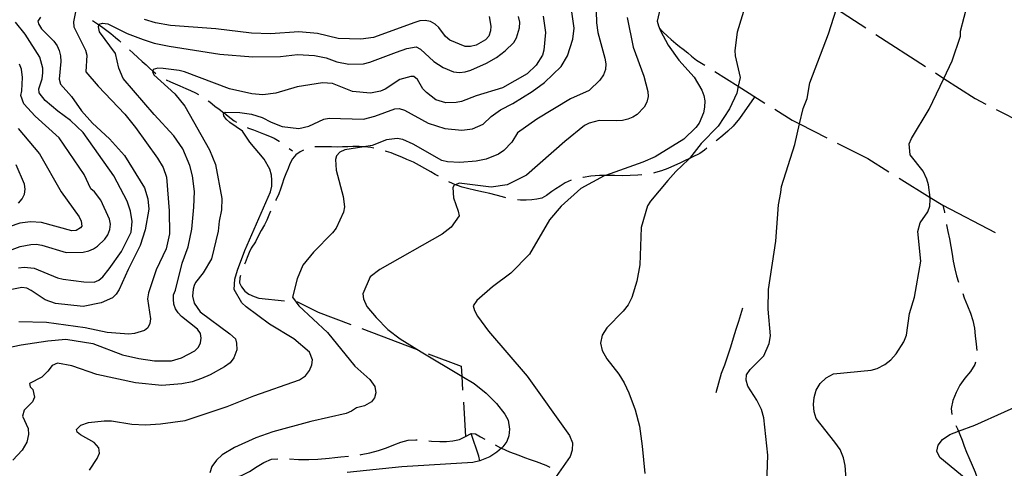
# Model space of a CAD drawing. Units: inches. Extents: x 663432 to 667152, y 4172766 to 4175150.
# Drawn here: x 665070 to 665486, y 4173532 to 4173722 of the extents above; entities that cross this region are included whole.
import ezdxf

# ---------------------------------------------------------------- set-up
doc = ezdxf.new("R2010")
doc.units = ezdxf.units.IN
doc.header["$MEASUREMENT"] = 0
doc.layers.add('Cartografia', color=7, linetype='Continuous')

msp = doc.modelspace()

# ---------------------------------------------------------------- linework, layer by layer
at = {"layer": 'Cartografia', "color": 7, "linetype": 'Continuous'}
for points in [[(665342.84, 4173734.5), (665339.76, 4173721.04), (665340.21, 4173719.05), (665341.05, 4173717.03), (665344.31, 4173710.94), (665348.89, 4173704.64), (665355.27, 4173697.4), (665358.59, 4173691.84), (665359.39, 4173689.71), (665359.81, 4173687.36), (665359.71, 4173684.74), (665359.24, 4173682.38), (665357.41, 4173677.94), (665356.09, 4173676.1), (665351.04, 4173671.25), (665338.84, 4173663.79), (665333.64, 4173661.53), (665317.82, 4173655.83), (665317.36, 4173655.67), (665307.39, 4173650.33), (665299.17, 4173642.94), (665294.23, 4173637.1), (665285.76, 4173622.64), (665277.81, 4173614.6), (665270.1, 4173608.81), (665263.47, 4173603.09), (665261.97, 4173600.81), (665262.55, 4173598.78), (665263.84, 4173596.44), (665268.38, 4173590.04), (665284.7, 4173571.05), (665302.66, 4173546.07), (665303.9, 4173542.96), (665303.84, 4173539.89), (665302.92, 4173537.19), (665295, 4173525.93)], [(665419.77, 4173525.65), (665419.14, 4173533.3), (665418.47, 4173536.65), (665417, 4173540.16), (665414.85, 4173543.25), (665406.83, 4173553.2), (665406, 4173556.01), (665405.79, 4173559.07), (665406.07, 4173562.06), (665406.95, 4173565.2), (665408.54, 4173568.01), (665411.14, 4173570.43), (665414.25, 4173572.02), (665430.21, 4173573.64), (665432.66, 4173574.31), (665435.96, 4173576.02), (665438.46, 4173577.98), (665440.73, 4173580.47), (665443.98, 4173585.6), (665445.01, 4173588.35), (665446.35, 4173597.64), (665448.45, 4173604.44), (665451.07, 4173619.64), (665449.93, 4173632.15), (665450.92, 4173635.8), (665454.09, 4173640.52), (665454.96, 4173642.91), (665455.13, 4173645.75), (665455.03, 4173646.6), (665454.4, 4173651.9), (665453.67, 4173654.36), (665452.1, 4173657.63), (665446.63, 4173664.61), (665446.23, 4173669.2), (665447.14, 4173671.42), (665454.63, 4173683.91), (665460.82, 4173696.88), (665464.33, 4173704.24), (665467.94, 4173714.72), (665467.87, 4173716.77), (665472.49, 4173734.72)], [(665094.8, 4173729.88), (665092.97, 4173720.76), (665093.17, 4173718.68), (665098.13, 4173708.78), (665098.69, 4173706.65), (665098.25, 4173699.66), (665103.42, 4173693.57), (665114.79, 4173681.71), (665119.24, 4173676.16), (665128.51, 4173663.14), (665130.87, 4173659.17), (665132.33, 4173655.2), (665133.47, 4173640.98), (665133.57, 4173631.22), (665132.19, 4173624.89), (665128.02, 4173616.05), (665124.67, 4173606.32), (665124.33, 4173603.7), (665125.53, 4173595.33), (665125.24, 4173593.35), (665124.44, 4173591.49), (665122.98, 4173590.35), (665118.78, 4173589.06), (665116.36, 4173588.82), (665107.28, 4173589.56), (665098.01, 4173591.54), (665081.55, 4173593.78), (665069.88, 4173594.09)], [(665406.89, 4173731.73), (665415.44, 4173726.21), (665427.89, 4173718.16)], [(665099.84, 4173531.34), (665103.03, 4173536.26), (665103.99, 4173538.58), (665103.8, 4173540.88), (665101.81, 4173543.02), (665096, 4173546.26), (665094.64, 4173547.44), (665094.33, 4173548.63), (665096.15, 4173550.4), (665099.31, 4173551.53), (665106.04, 4173552.29), (665109.08, 4173552.3), (665117.7, 4173550.88), (665123.43, 4173550.56), (665129.76, 4173550.93), (665140.21, 4173552.31), (665158.01, 4173558.32), (665169.25, 4173562.75), (665188.5, 4173569.6), (665191.01, 4173571.29), (665192.81, 4173573.46), (665193.8, 4173575.88), (665194.02, 4173578.06), (665192.75, 4173581.25), (665186.14, 4173586.94), (665175.84, 4173593.05), (665165.98, 4173600.37), (665164.1, 4173602.04), (665160.95, 4173607.68), (665161.22, 4173612.01), (665162.4, 4173615.91), (665165.39, 4173624.17), (665176.25, 4173648.97), (665176.83, 4173651.35), (665176.88, 4173653.86), (665176.73, 4173656), (665176.02, 4173658.51), (665173.56, 4173662.79), (665167.52, 4173669.98), (665164.39, 4173674.6), (665159.1, 4173678.22), (665157.61, 4173679.67), (665156.56, 4173681.11), (665156.37, 4173681.9), (665156.77, 4173682.26), (665157.1, 4173682.57), (665163.33, 4173682.48), (665168.23, 4173681.75), (665172.82, 4173680.39), (665176.62, 4173678.37), (665181.26, 4173676.52), (665188.29, 4173675.76), (665192.55, 4173676.66), (665198.84, 4173679.59), (665201.03, 4173680.08), (665215.64, 4173679.71), (665220.44, 4173680.86), (665228.77, 4173684.05), (665230.69, 4173684.14), (665232.87, 4173683.39), (665242.97, 4173678), (665249.9, 4173675.75), (665257.14, 4173675.07), (665261.64, 4173675.62), (665266.15, 4173677.51), (665269.6, 4173680.74), (665273.54, 4173683.6), (665278.64, 4173686.24), (665286.87, 4173691.35), (665292.14, 4173695.17), (665299.2, 4173701.91), (665301.85, 4173706.43), (665304.06, 4173713.39), (665304.65, 4173718.07), (665303.51, 4173726.03)], [(665313.94, 4173725.2), (665314.08, 4173720.33), (665314.69, 4173716.29), (665317.58, 4173705.44), (665318.03, 4173703.09), (665317.91, 4173700.61), (665316.97, 4173698.37), (665315.42, 4173696.13), (665310.92, 4173691.71), (665303.08, 4173688.23), (665288.79, 4173679.65), (665280.72, 4173673.81), (665278.25, 4173669.88), (665274.86, 4173666.48), (665272.63, 4173664.82), (665267.49, 4173662.69), (665263.26, 4173661.87), (665256.31, 4173661.36), (665251.13, 4173661.7), (665248.63, 4173662.26), (665236.59, 4173669.03), (665232.2, 4173671.05), (665229.86, 4173671.53), (665225.3, 4173670.88), (665219.24, 4173668.56), (665215.71, 4173667.97), (665207.68, 4173666.64), (665205.64, 4173665.65), (665204.16, 4173664.11), (665203.72, 4173662.63), (665204.03, 4173658.13), (665207, 4173646.95), (665207.49, 4173642.64), (665207.13, 4173640.33), (665204.04, 4173633.61), (665202.53, 4173631.59), (665194.41, 4173623.44), (665189.91, 4173617.97), (665187.55, 4173612.16), (665185.61, 4173604.48), (665188.22, 4173600.79), (665200.39, 4173589.59), (665211.86, 4173575.34), (665218.25, 4173569.69), (665220.38, 4173566.8), (665220.84, 4173564.09), (665220.26, 4173561.97), (665218.93, 4173560.32), (665216.06, 4173558.55), (665212.67, 4173557.74), (665210.55, 4173556.26), (665208.22, 4173555.28), (665193.27, 4173551.92), (665177.34, 4173547.64), (665170.15, 4173545), (665161.09, 4173541.03), (665155.87, 4173537.88), (665153.43, 4173535.56), (665151.46, 4173532.95), (665150.62, 4173530.26)], [(665377.13, 4173728.33), (665373.54, 4173716.46), (665372.51, 4173708.66), (665372.69, 4173706.36), (665374.74, 4173697.32), (665373.97, 4173693.53), (665373.36, 4173690.57), (665370.34, 4173684.06), (665365.49, 4173676.65), (665358.35, 4173669.42), (665353.35, 4173663.08), (665352.95, 4173662.58), (665347.56, 4173657.53), (665344.2, 4173653.78), (665336.91, 4173645.08), (665335.65, 4173643.01), (665332.9, 4173633.9), (665332.38, 4173618.17), (665331.13, 4173611.16), (665329.03, 4173604.31), (665327.43, 4173601.25), (665325.35, 4173598.58), (665318.44, 4173591.47), (665316.41, 4173588.36), (665315.76, 4173585.07), (665316.51, 4173582.01), (665318.38, 4173578.4), (665323.45, 4173571.96), (665325.77, 4173568.29), (665327.76, 4173564.11), (665330.42, 4173556.86), (665332.22, 4173549.97), (665333.38, 4173541.55), (665334.56, 4173529.99)], [(665386.1, 4173525.49), (665386.46, 4173537.74), (665384.8, 4173553.54), (665383.75, 4173557.03), (665381.83, 4173560.95), (665378.02, 4173566.92), (665377.25, 4173569.38), (665377.52, 4173571.69), (665379.03, 4173573.89), (665384.74, 4173579.73), (665387, 4173584.91), (665387.65, 4173588.16), (665386.58, 4173599.41), (665386.75, 4173607.69), (665389.84, 4173628.16), (665390.96, 4173643.53), (665392.03, 4173648.65), (665392.19, 4173651.28), (665397.84, 4173668.9), (665399.86, 4173677.68), (665401.34, 4173684.19), (665403.04, 4173688.44), (665404.2, 4173694.97), (665412.1, 4173715.66), (665415.44, 4173726.21)], [(665062.19, 4173582.48), (665070.93, 4173584.39), (665082.23, 4173586.03), (665089.76, 4173586.68), (665101.14, 4173584.84), (665113.72, 4173580.05), (665120.58, 4173578.5), (665127.31, 4173577.51), (665134.45, 4173577.6), (665138.61, 4173578.82), (665144.36, 4173581.76), (665145.85, 4173583.33), (665146.73, 4173585.17), (665146.99, 4173587.18), (665146.66, 4173589.09), (665145.49, 4173590.93), (665138.62, 4173596.35), (665137.25, 4173597.87), (665136.12, 4173599.61), (665135.42, 4173601.57), (665135.26, 4173603.6), (665135.32, 4173605.46), (665136.2, 4173607.36), (665138.93, 4173618.78), (665141.45, 4173625.73), (665143, 4173633.22), (665143.95, 4173642.44), (665144.2, 4173649.12), (665143.29, 4173655.78), (665142.13, 4173660.05), (665139.23, 4173667.08), (665135.48, 4173672.66), (665127.15, 4173681.63), (665113.97, 4173696.85), (665112.22, 4173701.25), (665110.71, 4173707.41), (665103.96, 4173716.59), (665103.63, 4173718.63), (665103.79, 4173719.48), (665103.83, 4173719.72), (665105.32, 4173720.26), (665107.47, 4173719.95), (665115.74, 4173715.82), (665122.48, 4173713.28), (665127.12, 4173711.79), (665133.52, 4173710.45), (665154.86, 4173707.11), (665168.79, 4173706), (665180.55, 4173706.19), (665187.66, 4173706.92), (665194.93, 4173706.51), (665199.82, 4173705.55), (665204.26, 4173703.82), (665209.37, 4173702.82), (665215.53, 4173703.07), (665218.33, 4173703.73), (665229.47, 4173708.01), (665233.84, 4173709.44), (665237.78, 4173710.19), (665239.72, 4173709.18), (665245.27, 4173703.98), (665249.27, 4173701.41), (665253.64, 4173699.63), (665256.21, 4173699.35), (665258.57, 4173699.62), (665260.96, 4173700.41), (665267.62, 4173703.36), (665271.84, 4173705.7), (665275.41, 4173708.5), (665279.17, 4173712.08), (665280.31, 4173713.98), (665281.57, 4173718.23), (665281.61, 4173720.65), (665281.03, 4173722.96)], [(665079.08, 4173722.7), (665078, 4173721), (665078.29, 4173719.93), (665079.56, 4173717.81), (665084.66, 4173712.61), (665086.08, 4173710.64), (665086.97, 4173708.67), (665087.5, 4173706.35), (665087.62, 4173704.01), (665087.01, 4173696.5), (665087.47, 4173694.4), (665092.23, 4173689.28), (665096.42, 4173683.18), (665101.01, 4173678.02), (665108.22, 4173671.33), (665114.62, 4173664.33), (665123.08, 4173650.58), (665124.45, 4173646.05), (665124.93, 4173641.57), (665123.28, 4173632.85), (665121.22, 4173626.29), (665116.09, 4173616.22), (665112.34, 4173607.65), (665111.09, 4173605.74), (665109.55, 4173604.24), (665104.74, 4173602.09), (665097.05, 4173600.57), (665085.35, 4173601.76), (665081.08, 4173603.39), (665075.2, 4173607.34), (665073.31, 4173608.23), (665071.24, 4173608.51), (665066.3, 4173607.52)], [(665101.03, 4173721.27), (665103.16, 4173719.91), (665103.79, 4173719.48), (665104.82, 4173718.76), (665106.62, 4173717.5), (665108.74, 4173715.84), (665110.77, 4173714.13), (665112.32, 4173712.84), (665112.98, 4173712.23)], [(665268.77, 4173723.06), (665269.4, 4173718.91), (665269.23, 4173716.91), (665268.53, 4173714.68), (665267.12, 4173713.1), (665263.18, 4173710.9), (665260.83, 4173710.41), (665258.51, 4173710.38), (665252.03, 4173713.09), (665250.23, 4173714.61), (665247.44, 4173718.4), (665245.93, 4173719.73), (665243.96, 4173720.86), (665241.65, 4173721.3), (665239.34, 4173721.14), (665237.34, 4173720.52), (665219.83, 4173714.08), (665214.47, 4173713.51), (665204.88, 4173713.79), (665196.19, 4173715.88), (665188.3, 4173716.61), (665176.32, 4173715.65), (665168.19, 4173715.91), (665153.18, 4173717.81), (665134.01, 4173719.25), (665127.63, 4173720.38), (665122.98, 4173721.81)], [(665291.54, 4173723.09), (665292.53, 4173716.25), (665291.82, 4173708.74), (665291.28, 4173706.66), (665288.55, 4173702.51), (665284.8, 4173698.83), (665274.39, 4173692.87), (665263.2, 4173689.56), (665256.98, 4173687.1), (665254.79, 4173686.67), (665250.38, 4173686.58), (665246.21, 4173687.77), (665242.23, 4173690.88), (665240.7, 4173692.5), (665238.39, 4173696.41), (665236.82, 4173697.64), (665235.54, 4173697.63), (665230.94, 4173696.42), (665224.77, 4173692.38), (665222.75, 4173691.45), (665218.57, 4173690.6), (665211.01, 4173691.29), (665202.53, 4173694.67), (665198.24, 4173694.96), (665187.56, 4173693.24), (665178.54, 4173690.6), (665173.11, 4173689.98), (665168.35, 4173690.35), (665158.92, 4173692.5), (665139.91, 4173699.63), (665137.72, 4173700.14), (665130.92, 4173701.07), (665128.72, 4173701.15), (665126.76, 4173700.58), (665126.53, 4173699.98)], [(665326.96, 4173722.57), (665329.52, 4173710.13), (665334.02, 4173697.76), (665335.71, 4173691.28), (665335.83, 4173689.17), (665335.36, 4173686.79), (665334.22, 4173684.69), (665331.29, 4173681.63), (665329.46, 4173680.51), (665327.36, 4173679.7), (665325.01, 4173679.07), (665322.71, 4173678.95), (665315.25, 4173679.09), (665310.98, 4173677.95), (665308.95, 4173676.92), (665300.64, 4173670.21), (665284.5, 4173656.05), (665276.24, 4173651.96), (665269.54, 4173650.99), (665256.04, 4173652.67), (665254.41, 4173651.95), (665253.9, 4173651.73), (665253.38, 4173650.72), (665253.6, 4173646.42), (665255.64, 4173640.84), (665255.96, 4173638.76), (665252.7, 4173634.1), (665248.79, 4173631.09), (665222.51, 4173616.17), (665218.36, 4173613.03), (665215.33, 4173605.89), (665215.64, 4173603.79), (665217.06, 4173600.58), (665220.9, 4173595.82), (665225.94, 4173590.79), (665231.14, 4173586.9), (665239.97, 4173581.36), (665257.11, 4173571.09), (665262.3, 4173567.98), (665267.37, 4173563.85), (665271.74, 4173559.58), (665275.31, 4173555.09), (665276.7, 4173552.52), (665277.29, 4173548.78), (665277.08, 4173545.95), (665276.1, 4173543.49), (665274.41, 4173541.19), (665273.88, 4173540.7), (665271.94, 4173538.96), (665268.92, 4173537.04), (665265.43, 4173535.57), (665264.71, 4173535.38), (665261.75, 4173534.61), (665231.76, 4173532.87), (665208.64, 4173530.37)], [(665069.81, 4173616.79), (665072.12, 4173617.08), (665076.4, 4173616.66), (665086.32, 4173612.59), (665088.61, 4173612.06), (665097.38, 4173610.89), (665101.83, 4173610.82), (665103.76, 4173611.61), (665105.46, 4173613.1), (665108.15, 4173616.4), (665113.25, 4173623.72), (665117.33, 4173631.91), (665117.89, 4173636.38), (665117.17, 4173640.75), (665115.68, 4173645.04), (665110.1, 4173655.78), (665097.16, 4173674.05), (665091.81, 4173679.06), (665086.42, 4173683), (665081.12, 4173687.59), (665078.58, 4173690.8), (665078.32, 4173692.53), (665079.76, 4173696.72), (665080.1, 4173699.18), (665080.06, 4173701.24), (665078.81, 4173705.78), (665072.53, 4173715.56), (665068.54, 4173720.62)], [(665340.55, 4173718.24), (665342.13, 4173716.53), (665344.01, 4173714.75), (665345.67, 4173713.25), (665347.53, 4173711.67), (665349.13, 4173710.41), (665350.73, 4173709.18), (665352.61, 4173707.69), (665354.26, 4173706.23), (665356.26, 4173704.62), (665359.8, 4173702.4)], [(665432.09, 4173715.45), (665453.08, 4173701.88)], [(665116.69, 4173708.89), (665118.29, 4173707.51), (665120.27, 4173705.64), (665122.07, 4173703.94), (665123.69, 4173702.56), (665125.18, 4173701.17), (665126.53, 4173699.98), (665126.8, 4173699.74), (665127.88, 4173698.91)], [(665050.96, 4173618.51), (665070.48, 4173625.92), (665075.03, 4173626.67), (665077.3, 4173626.8), (665079.66, 4173626.4), (665089.95, 4173623.4), (665097.15, 4173623.5), (665099.57, 4173624.09), (665101.53, 4173624.93), (665103.24, 4173626.05), (665106.25, 4173629.01), (665107.48, 4173630.82), (665108.33, 4173633.05), (665108.64, 4173635.28), (665108.28, 4173637.4), (665104.54, 4173645.44), (665101.91, 4173648.89), (665100.4, 4173650.23), (665097.5, 4173656.22), (665087.02, 4173671.72), (665076.85, 4173680.87), (665072.1, 4173686.16), (665070.75, 4173689.59), (665071.22, 4173691.65), (665071.43, 4173697.27), (665071, 4173700.75), (665070.26, 4173702.93)], [(665126.53, 4173699.98), (665126.43, 4173699.73), (665126.92, 4173698.35), (665135.91, 4173690.29), (665140.01, 4173685.12), (665150.45, 4173666.75), (665153.04, 4173660.49), (665155.72, 4173646.21), (665155.53, 4173641.33), (665154.56, 4173636.64), (665154.19, 4173632.33), (665151.28, 4173620.73), (665147.79, 4173614.68), (665144.65, 4173610.69), (665143.98, 4173609.33), (665143.54, 4173607.89), (665143.32, 4173604.88), (665144.02, 4173601.95), (665146.63, 4173598.29), (665159.09, 4173589.03), (665161.44, 4173586.87), (665161.98, 4173585.06), (665162, 4173582.16), (665160.79, 4173578.78), (665159.18, 4173576.75), (665156.89, 4173574.99), (665150.77, 4173571.62), (665147.13, 4173570.1), (665143.11, 4173568.75), (665138.81, 4173567.88), (665130.36, 4173567.16), (665119.3, 4173568.25), (665102.9, 4173571.78), (665092.28, 4173575.44), (665086.27, 4173576.64), (665083.97, 4173575.6), (665082.23, 4173573.24), (665079.59, 4173570.63), (665074.5, 4173568.02), (665074.73, 4173566.64), (665075.81, 4173565.4), (665076.59, 4173562.27), (665075.74, 4173560.32), (665072.2, 4173556.71), (665071.49, 4173554.17), (665073.83, 4173549.03), (665074.04, 4173546.51), (665073.34, 4173543.17), (665071.34, 4173539.85), (665067.41, 4173535.65)], [(665132.15, 4173696.32), (665132.2, 4173696.3), (665134.05, 4173695.38), (665135.95, 4173694.57), (665137.99, 4173693.67), (665140.49, 4173692.57), (665142.41, 4173691.76), (665144.52, 4173690.83), (665145.8, 4173690.13)], [(665364.04, 4173699.74), (665373.97, 4173693.53), (665385.23, 4173686.48)], [(665457.28, 4173699.17), (665460.82, 4173696.88), (665474.08, 4173688.32), (665478.54, 4173686.05)], [(665380.97, 4173689.14), (665380.7, 4173688.83), (665374.49, 4173679.89), (665371.78, 4173676.7), (665369.57, 4173674.57), (665367.41, 4173672.79), (665365.04, 4173670.81), (665364.59, 4173670.47)], [(665150.01, 4173687.44), (665150.71, 4173686.92), (665152.76, 4173685.19), (665154.6, 4173683.82), (665156.6, 4173682.39), (665156.77, 4173682.26), (665158.35, 4173680.97), (665160.95, 4173678.97), (665161.91, 4173678.33)], [(665389.47, 4173683.82), (665396.8, 4173679.24), (665399.86, 4173677.68), (665411.37, 4173671.82)], [(665483, 4173683.78), (665505.29, 4173672.46)], [(665069.67, 4173675.67), (665078.6, 4173665.05), (665087.82, 4173649), (665095.4, 4173638.36), (665096.33, 4173636.53), (665096.56, 4173634.46), (665095.95, 4173633.78), (665094.09, 4173632.69), (665092.29, 4173632.5), (665079.49, 4173635.98), (665074.82, 4173636.22), (665070.33, 4173635.77), (665065.85, 4173634.2)], [(665166.37, 4173676.09), (665166.96, 4173675.84), (665169.13, 4173675.14), (665171.21, 4173674.35), (665173.39, 4173673.46), (665175.91, 4173672.53), (665177.85, 4173671.63), (665179.88, 4173670.32), (665180.09, 4173670.17)], [(665184.16, 4173667.27), (665185.62, 4173666.28)], [(665219.91, 4173667.39), (665218.73, 4173667.63), (665216.11, 4173667.96), (665215.71, 4173667.97), (665213.72, 4173668.04), (665211.05, 4173668.07), (665208.98, 4173667.99), (665206.71, 4173667.91), (665204.44, 4173667.89), (665202.11, 4173668), (665199.56, 4173668), (665197.45, 4173668), (665195.24, 4173667.98), (665194.96, 4173667.94)], [(665360.68, 4173667.35), (665359.65, 4173666.54), (665357.77, 4173665.2), (665354.46, 4173663.6), (665353.35, 4173663.08), (665351.56, 4173662.25), (665349.26, 4173661.09), (665347, 4173660.06), (665344.19, 4173658.85), (665341.54, 4173657.82), (665339.03, 4173657.07), (665338.13, 4173656.88)], [(665415.83, 4173669.56), (665428.78, 4173662.98), (665437.66, 4173657.43)], [(665190.2, 4173666.56), (665188.88, 4173665.9), (665187.01, 4173664.55), (665185.56, 4173662.96), (665184.47, 4173660.81), (665183.73, 4173658.87), (665182.76, 4173656.54), (665181.9, 4173654.46), (665181.22, 4173652.16), (665180.47, 4173650.13), (665179.78, 4173648.16), (665178.68, 4173645.77), (665178.43, 4173645.31)], [(665247.31, 4173655.56), (665245.87, 4173656.32), (665244.02, 4173657.44), (665236.69, 4173661.49), (665233.92, 4173662.64), (665231.81, 4173663.58), (665229.31, 4173664.56), (665227.33, 4173665.37), (665225.37, 4173666.03), (665224.76, 4173666.19)], [(665069.81, 4173644.13), (665071.35, 4173645.98), (665072.36, 4173647.99), (665072.63, 4173650.06), (665072.28, 4173652.22), (665068.8, 4173660.43)], [(665333.2, 4173656.08), (665331.57, 4173655.94), (665328.35, 4173655.82), (665325.13, 4173655.74), (665321.72, 4173655.79), (665318.31, 4173655.84), (665317.82, 4173655.83), (665315.37, 4173655.8), (665311.63, 4173655.54), (665308.43, 4173655.07), (665308.25, 4173655.03)], [(665441.91, 4173654.78), (665455.03, 4173646.6), (665460.37, 4173643.27), (665461.12, 4173640.41), (665461.16, 4173640.12)], [(665275.72, 4173646.44), (665274.29, 4173646.84), (665271.64, 4173647.58), (665269.05, 4173648.24), (665266.36, 4173648.8), (665263.06, 4173649.51), (665259.6, 4173650.4), (665257.25, 4173650.95), (665255.31, 4173651.61), (665254.41, 4173651.95), (665253.16, 4173652.43), (665251.72, 4173653.2)], [(665303.38, 4173653.91), (665300.82, 4173652.73), (665298.74, 4173651.41), (665296.89, 4173650.21), (665295.14, 4173649.08), (665292.91, 4173647.4), (665290.99, 4173646.35), (665288.88, 4173645.83), (665286.68, 4173645.64), (665284.37, 4173645.51), (665281.99, 4173645.45), (665280.63, 4173645.55)], [(665460.37, 4173643.27), (665482.54, 4173631.72)], [(665176.29, 4173640.79), (665175.52, 4173639.04), (665174.67, 4173637.05), (665173.72, 4173635.01), (665172.32, 4173632.61), (665171.27, 4173630.45), (665169.96, 4173627.88), (665168.15, 4173625.17), (665167.29, 4173623.36), (665166.48, 4173621.27), (665165.58, 4173619.01), (665165.36, 4173618.38)], [(665461.94, 4173635.18), (665461.97, 4173635.02), (665462.57, 4173632.19), (665463.21, 4173629.09), (665463.84, 4173625.86), (665464.39, 4173622.65), (665464.86, 4173619.66), (665465.45, 4173616.5), (665466.21, 4173613.52), (665467.12, 4173610.76)], [(665163.63, 4173613.69), (665163.27, 4173612.57), (665163.14, 4173610.49), (665164.09, 4173608.85), (665165.46, 4173607.02), (665167.16, 4173605.7), (665169.44, 4173604.69), (665171.33, 4173604.02), (665182.18, 4173602.97)], [(665468.82, 4173606.05), (665469.49, 4173604.21), (665470.82, 4173600.87), (665472.11, 4173597.74), (665473.17, 4173594.66), (665473.79, 4173591.34), (665474.13, 4173588.19), (665474.52, 4173584.65), (665474.81, 4173581.97)], [(665187.15, 4173602.49), (665187.67, 4173602.45), (665196.49, 4173598.2), (665210.22, 4173592.98)], [(665364.58, 4173564.15), (665366.93, 4173572.32), (665368.26, 4173575.91), (665369.6, 4173579.66), (665370.84, 4173583.43), (665372.01, 4173587.28), (665373.14, 4173590.97), (665374.17, 4173594.33), (665375.08, 4173597.21), (665375.96, 4173599.9)], [(665214.9, 4173591.2), (665238.27, 4173582.33)], [(665242.94, 4173580.55), (665256.84, 4173575.28), (665257.11, 4173571.09), (665257.49, 4173565.16)], [(665474.26, 4173577.06), (665473.91, 4173576.02), (665472.1, 4173573.06), (665469.79, 4173570.23), (665467.68, 4173567.34), (665466.03, 4173564.2), (665464.59, 4173560.8), (665464.02, 4173557.49), (665464.27, 4173554.9)], [(665257.81, 4173560.17), (665258.75, 4173545.63)], [(665470.26, 4173527.64), (665459.14, 4173536.68), (665457.94, 4173539.37), (665458.4, 4173541.98), (665460.34, 4173544.33), (665463.42, 4173546.4), (665467.09, 4173547.81), (665474.02, 4173550.47), (665499.01, 4173561.66)], [(665465.94, 4173550.22), (665466.64, 4173548.87), (665467.09, 4173547.81), (665467.66, 4173546.46), (665468.61, 4173544.11), (665469.49, 4173541.54), (665470.42, 4173539.07), (665471.38, 4173536.73), (665472.8, 4173533.5), (665474.03, 4173530.55), (665475.11, 4173527.71), (665475.34, 4173527.07)], [(665243.19, 4173543.73), (665244.32, 4173543.63), (665247.86, 4173543.45), (665250.65, 4173543.56), (665253.36, 4173543.85), (665256.19, 4173544.28), (665258.75, 4173545.63), (665261.09, 4173546.85), (665262.91, 4173546.79), (665265.1, 4173545.54), (665266.88, 4173544.49)], [(665264.74, 4173535.19), (665264.71, 4173535.38), (665264.32, 4173537.38), (665261.09, 4173546.85)], [(665214.19, 4173537.94), (665214.55, 4173537.99), (665218.31, 4173538.72), (665221.94, 4173539.64), (665225.3, 4173540.77), (665228.37, 4173542.05), (665231.42, 4173543.29), (665234.53, 4173544.12), (665237.74, 4173544.22), (665238.21, 4173544.17)], [(665271.24, 4173542.04), (665273.43, 4173540.9), (665273.88, 4173540.7), (665277.3, 4173539.19), (665281.17, 4173537.68), (665283.57, 4173536.79), (665286.04, 4173535.93), (665288.55, 4173535.1), (665292.58, 4173533.56), (665294.41, 4173532.73)], [(665156.25, 4173527.71), (665157.42, 4173527.85), (665160.68, 4173528.24), (665164.03, 4173529.15), (665167.4, 4173530.79), (665170.65, 4173532.88), (665173.52, 4173534.7), (665176.7, 4173535.98), (665179.32, 4173536.23)], [(665184.31, 4173536.18), (665188.05, 4173535.96), (665192.43, 4173535.84), (665196.35, 4173535.98), (665201.03, 4173536.45), (665203.54, 4173536.73), (665206.07, 4173537), (665209.23, 4173537.34)]]:
    msp.add_lwpolyline(points, dxfattribs=at)

doc.saveas('drawing.dxf')
